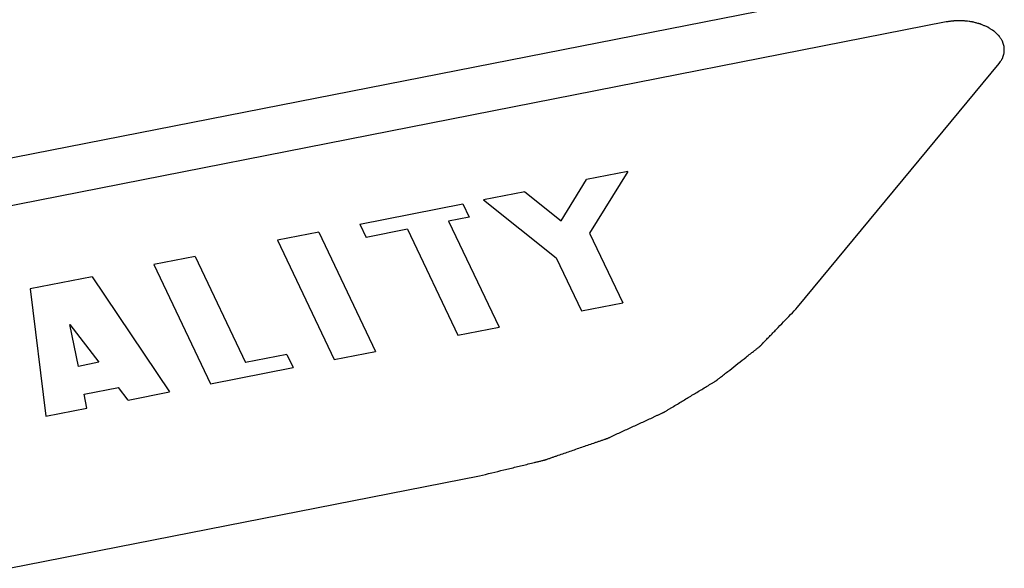
# Paper-space layout '10004644484_1_4' of a CAD drawing. Units: inches. Extents: x 0 to 34, y 0 to 22.
# Drawn here: x 12.5 to 12.7, y 10.8 to 10.9 of the extents above; entities that cross this region are included whole.
import ezdxf

# ---------------------------------------------------------------- set-up
doc = ezdxf.new("R2010")
doc.units = ezdxf.units.IN
doc.header["$LTSCALE"] = 1.87
doc.header["$MEASUREMENT"] = 0
doc.layers.get('0').update_dxf_attribs({"linetype": 'CONTINUOUS'})

psp = doc.layouts.new('10004644484_1_4')

# ---------------------------------------------------------------- linework, layer by layer
at = {"color": 7, "linetype": 'CONTINUOUS'}
for p, q in [((12.35029, 10.82048), (12.66429, 10.88219)), ((12.66808, 10.8742), (12.35408, 10.81249)), ((12.64096, 10.82209), (12.6778, 10.86662)), ((12.59775, 10.83788), (12.6024, 10.84541)), ((12.60993, 10.84689), (12.6024, 10.84541)), ((12.60993, 10.84689), (12.60295, 10.8356)), ((12.59111, 10.84319), (12.58358, 10.84171)), ((12.58358, 10.84171), (12.59686, 10.83109)), ((12.59111, 10.84319), (12.59775, 10.83788)), ((12.56099, 10.83727), (12.57981, 10.84097)), ((12.57981, 10.84097), (12.58096, 10.83855)), ((12.58096, 10.83855), (12.5772, 10.83781)), ((12.56099, 10.83727), (12.56214, 10.83485)), ((12.56967, 10.83633), (12.56214, 10.83485)), ((12.56967, 10.83633), (12.57888, 10.81697)), ((12.5772, 10.83781), (12.58641, 10.81845)), ((12.55346, 10.83579), (12.54593, 10.83431)), ((12.55346, 10.83579), (12.56382, 10.81401)), ((12.60295, 10.8356), (12.609, 10.82289)), ((12.54593, 10.83431), (12.55629, 10.81253)), ((12.53087, 10.83136), (12.52334, 10.82988)), ((12.53087, 10.83136), (12.54008, 10.81199)), ((12.59686, 10.83109), (12.60147, 10.82141)), ((12.52334, 10.82988), (12.5337, 10.80809)), ((12.51204, 10.82766), (12.50075, 10.82544)), ((12.51204, 10.82766), (12.52617, 10.80661)), ((12.50075, 10.82544), (12.50358, 10.80218)), ((12.60147, 10.82141), (12.609, 10.82289)), ((12.50954, 10.81129), (12.50797, 10.81892)), ((12.50797, 10.81892), (12.5133, 10.81203)), ((12.57888, 10.81697), (12.58641, 10.81845)), ((12.54761, 10.81347), (12.54008, 10.81199)), ((12.54761, 10.81347), (12.54876, 10.81105)), ((12.55629, 10.81253), (12.56382, 10.81401)), ((12.5133, 10.81203), (12.50954, 10.81129)), ((12.5337, 10.80809), (12.54876, 10.81105)), ((12.51058, 10.8062), (12.51686, 10.80743)), ((12.51111, 10.80366), (12.51058, 10.8062)), ((12.51864, 10.80514), (12.51686, 10.80743)), ((12.51864, 10.80514), (12.52617, 10.80661)), ((12.50358, 10.80218), (12.51111, 10.80366)), ((12.49689, 10.7744), (12.58284, 10.79129))]:
    psp.add_line(p, q, dxfattribs=at)
for points, knots in [([(12.6778, 10.86662), (12.67788, 10.86674), (12.67799, 10.86692), (12.67815, 10.86716), (12.67824, 10.86731), (12.67832, 10.86743), (12.67837, 10.86751), (12.6784, 10.86756), (12.67842, 10.86759), (12.67843, 10.86762), (12.67844, 10.86766), (12.67847, 10.86776), (12.67851, 10.8679), (12.67857, 10.86809), (12.67863, 10.86828), (12.67868, 10.86842), (12.67871, 10.86852), (12.67872, 10.86856), (12.67873, 10.86859), (12.67873, 10.86862), (12.67873, 10.86868), (12.67873, 10.86876), (12.67873, 10.86889), (12.67873, 10.86905), (12.67873, 10.86921), (12.67873, 10.86934), (12.67873, 10.86944), (12.67873, 10.86952), (12.67873, 10.86958), (12.67873, 10.86961), (12.67873, 10.86964), (12.67872, 10.86966), (12.67871, 10.86969), (12.67869, 10.86975), (12.67867, 10.86983), (12.67864, 10.86993), (12.6786, 10.87006), (12.67855, 10.87022), (12.6785, 10.87038), (12.67846, 10.87051), (12.67843, 10.87059), (12.67842, 10.87065), (12.6784, 10.87068), (12.67838, 10.87071), (12.67836, 10.87075), (12.6783, 10.87083), (12.67821, 10.87097), (12.6781, 10.87115), (12.67798, 10.87133), (12.67789, 10.87146), (12.67784, 10.87155), (12.67781, 10.87159), (12.67779, 10.87162), (12.67777, 10.87165), (12.67772, 10.8717), (12.67765, 10.87176), (12.67748, 10.87192), (12.67731, 10.87209), (12.67714, 10.87225), (12.67706, 10.87233), (12.67699, 10.8724), (12.67694, 10.87244), (12.67691, 10.87247), (12.67689, 10.87249), (12.67686, 10.87251), (12.67683, 10.87253), (12.67677, 10.87257), (12.67668, 10.87263), (12.67657, 10.8727), (12.67643, 10.87279), (12.67625, 10.8729), (12.67607, 10.87302), (12.67593, 10.87311), (12.67584, 10.87317), (12.67578, 10.87321), (12.67574, 10.87323), (12.6757, 10.87325), (12.67564, 10.87327), (12.67551, 10.87332), (12.67532, 10.87341), (12.67507, 10.87352), (12.67481, 10.87363), (12.67462, 10.87371), (12.67449, 10.87376), (12.67443, 10.87379), (12.67436, 10.87382), (12.67427, 10.87384), (12.67415, 10.87387), (12.67387, 10.87394), (12.67354, 10.87403), (12.67322, 10.87412), (12.67305, 10.87416), (12.67296, 10.87419), (12.67289, 10.87421), (12.67282, 10.87421), (12.67272, 10.87423), (12.67254, 10.87425), (12.6722, 10.87429), (12.67185, 10.87434), (12.67156, 10.87437), (12.67143, 10.87439), (12.67133, 10.8744), (12.67123, 10.87441), (12.67106, 10.87441), (12.6708, 10.87441), (12.6705, 10.87441), (12.6702, 10.87441), (12.66995, 10.87441), (12.66977, 10.87441), (12.66967, 10.8744), (12.66957, 10.87439), (12.66944, 10.87437), (12.66924, 10.87435), (12.66899, 10.87432), (12.66859, 10.87426), (12.66829, 10.87422), (12.66808, 10.8742)], [0, 0, 0, 0, 0.03125, 0.046875, 0.0625, 0.070312, 0.078125, 0.082031, 0.083984, 0.085938, 0.089844, 0.09375, 0.109375, 0.125, 0.140625, 0.15625, 0.160156, 0.164062, 0.166016, 0.167969, 0.171875, 0.179688, 0.1875, 0.203125, 0.21875, 0.226562, 0.234375, 0.242188, 0.246094, 0.248047, 0.25, 0.251953, 0.253906, 0.257812, 0.265625, 0.273438, 0.28125, 0.296875, 0.3125, 0.320312, 0.328125, 0.332031, 0.333984, 0.335938, 0.339844, 0.34375, 0.359375, 0.375, 0.390625, 0.40625, 0.410156, 0.414062, 0.416016, 0.417969, 0.421875, 0.429688, 0.4375, 0.46875, 0.476562, 0.484375, 0.492188, 0.496094, 0.498047, 0.5, 0.501953, 0.503906, 0.507812, 0.515625, 0.523438, 0.53125, 0.546875, 0.5625, 0.570312, 0.578125, 0.582031, 0.583984, 0.585938, 0.589844, 0.59375, 0.609375, 0.625, 0.640625, 0.65625, 0.660156, 0.664062, 0.667969, 0.671875, 0.679688, 0.6875, 0.71875, 0.734375, 0.742188, 0.746094, 0.75, 0.753906, 0.757812, 0.765625, 0.78125, 0.8125, 0.820312, 0.828125, 0.832031, 0.835938, 0.84375, 0.859375, 0.875, 0.890625, 0.90625, 0.914062, 0.917969, 0.921875, 0.929688, 0.9375, 0.953125, 0.96875, 1, 1, 1, 1]), ([(12.58284, 10.79129), (12.58432, 10.79165), (12.58655, 10.79219), (12.58915, 10.79282), (12.59063, 10.79318), (12.59175, 10.79345), (12.59268, 10.79368), (12.59342, 10.79386), (12.59388, 10.79397), (12.59426, 10.79406), (12.59449, 10.79412), (12.59465, 10.79416), (12.59474, 10.79418), (12.59483, 10.79421), (12.59494, 10.79425), (12.59521, 10.79435), (12.59562, 10.79448), (12.59616, 10.79467), (12.5967, 10.79486), (12.59741, 10.7951), (12.59867, 10.79554), (12.60047, 10.79616), (12.60226, 10.79678), (12.60352, 10.79721), (12.60424, 10.79746), (12.60478, 10.79764), (12.60523, 10.7978), (12.60559, 10.79792), (12.60581, 10.798), (12.60599, 10.79806), (12.6061, 10.7981), (12.6062, 10.79813), (12.60628, 10.79817), (12.60642, 10.79823), (12.60662, 10.79832), (12.60694, 10.79847), (12.60735, 10.79866), (12.60799, 10.79896), (12.6088, 10.79933), (12.60976, 10.79978), (12.61073, 10.80022), (12.6117, 10.80067), (12.61266, 10.80112), (12.61363, 10.80156), (12.61444, 10.80193), (12.61508, 10.80223), (12.61549, 10.80242), (12.61581, 10.80257), (12.61605, 10.80268), (12.61625, 10.80277), (12.61639, 10.80284), (12.61647, 10.80288), (12.61653, 10.8029), (12.61659, 10.80294), (12.61666, 10.80298), (12.61679, 10.80306), (12.61698, 10.80317), (12.6172, 10.80331), (12.6175, 10.80349), (12.61787, 10.80371), (12.61846, 10.80407), (12.61921, 10.80452), (12.6201, 10.80506), (12.62099, 10.80559), (12.62188, 10.80613), (12.62277, 10.80667), (12.62367, 10.80721), (12.62441, 10.80766), (12.625, 10.80802), (12.62537, 10.80824), (12.62567, 10.80842), (12.62586, 10.80853), (12.62599, 10.80861), (12.62606, 10.80865), (12.62612, 10.80871), (12.6262, 10.80877), (12.62633, 10.80887), (12.62648, 10.80899), (12.62673, 10.80919), (12.62705, 10.80943), (12.62743, 10.80973), (12.62793, 10.81012), (12.62881, 10.81082), (12.63007, 10.8118), (12.63132, 10.81279), (12.6322, 10.81348), (12.63271, 10.81388), (12.63308, 10.81417), (12.6334, 10.81442), (12.63365, 10.81462), (12.63381, 10.81474), (12.63393, 10.81484), (12.63401, 10.8149), (12.63407, 10.81495), (12.63413, 10.815), (12.63422, 10.8151), (12.63436, 10.81524), (12.63457, 10.81546), (12.63484, 10.81574), (12.63527, 10.81619), (12.63581, 10.81674), (12.63645, 10.81741), (12.63731, 10.8183), (12.63839, 10.81942), (12.63968, 10.82075), (12.64053, 10.82164), (12.64096, 10.82209)], [0, 0, 0, 0, 0.0625, 0.09375, 0.109375, 0.125, 0.140625, 0.148438, 0.15625, 0.160156, 0.164062, 0.166016, 0.166992, 0.167969, 0.169922, 0.171875, 0.179688, 0.1875, 0.195312, 0.203125, 0.21875, 0.25, 0.28125, 0.296875, 0.304688, 0.3125, 0.320312, 0.324219, 0.328125, 0.330078, 0.332031, 0.333008, 0.333984, 0.335938, 0.339844, 0.34375, 0.351562, 0.359375, 0.375, 0.390625, 0.40625, 0.421875, 0.4375, 0.453125, 0.46875, 0.476562, 0.484375, 0.488281, 0.492188, 0.496094, 0.498047, 0.499023, 0.5, 0.500977, 0.501953, 0.503906, 0.507812, 0.511719, 0.515625, 0.523438, 0.53125, 0.546875, 0.5625, 0.578125, 0.59375, 0.609375, 0.625, 0.640625, 0.648438, 0.65625, 0.660156, 0.664062, 0.666016, 0.666992, 0.667969, 0.669922, 0.671875, 0.675781, 0.679688, 0.6875, 0.695312, 0.703125, 0.71875, 0.75, 0.78125, 0.796875, 0.804688, 0.8125, 0.820312, 0.824219, 0.828125, 0.830078, 0.832031, 0.833008, 0.833984, 0.835938, 0.839844, 0.84375, 0.851562, 0.859375, 0.875, 0.890625, 0.90625, 0.9375, 0.96875, 1, 1, 1, 1])]:
    psp.add_open_spline(points, degree=3, knots=knots, dxfattribs=at)

doc.saveas('drawing.dxf')
